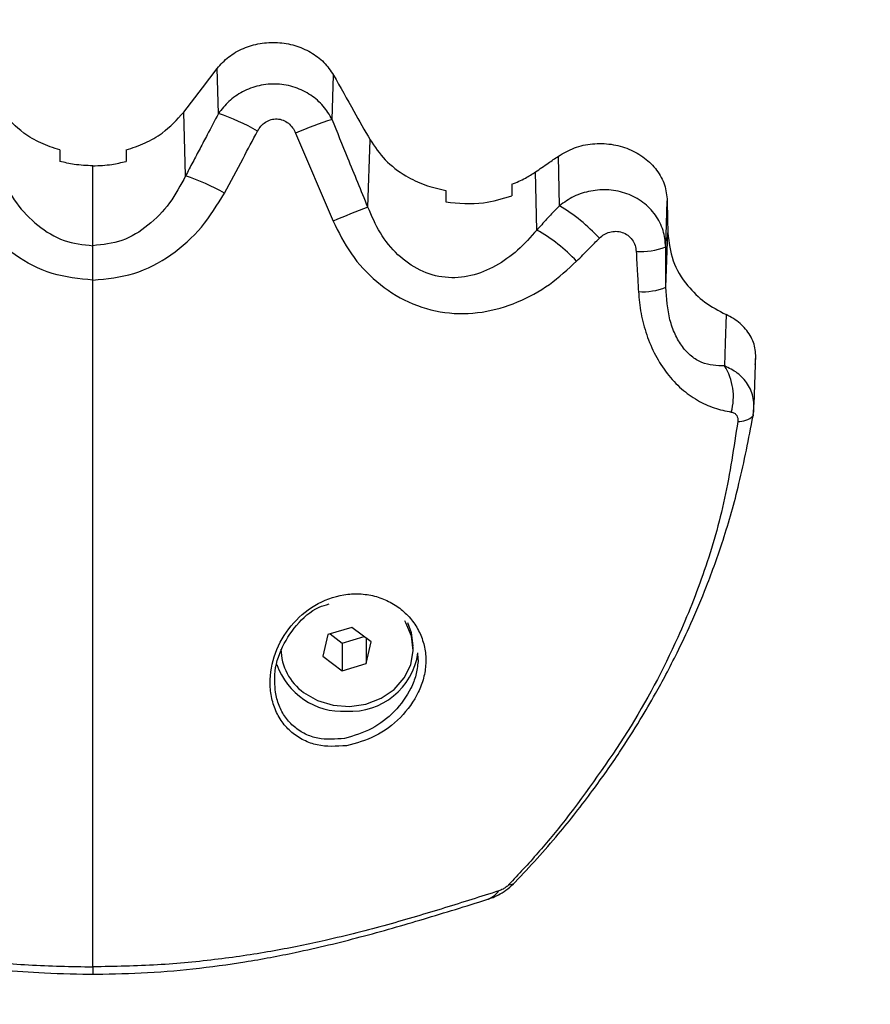
# Model space of a CAD drawing. Units: millimetres. Extents: x 0 to 10.6, y -0.1 to 11.9.
# Drawn here: x 3.3 to 3.4, y 3.4 to 3.5 of the extents above; entities that cross this region are included whole.
import ezdxf

# ---------------------------------------------------------------- set-up
doc = ezdxf.new("R2010")
doc.units = ezdxf.units.MM
doc.layers.add('DIASTASEIS', color=252, linetype='Continuous')
doc.styles.get("Standard").update_dxf_attribs({"font": 'ARIALN.TTF'})
doc.dimstyles.get("Standard").update_dxf_attribs({"dimtxt": 0.18, "dimasz": 0.15, "dimexe": 0.18, "dimexo": 0.2, "dimgap": 0.09, "dimtad": 0, "dimtih": 1, "dimtoh": 1, "dimrnd": 0.05, "dimzin": 0, "dimdsep": 46, "dimtxsty": 'Standard', "dimblk": 'OBLIQUE', "dimcen": 0.09, "dimadec": 0, "dimazin": 0, "dimtfac": 1, "dimtofl": 0, "dimtmove": 0, "dimatfit": 3, "dimfxl": 1, "dimtolj": 1, "dimtzin": 0, "dimarcsym": 0})

# ---------------------------------------------------------------- blocks, each defined once
blk = doc.blocks.new('_Oblique')
at = {"color": 0, "linetype": 'ByBlock', "lineweight": -2, "transparency": 16777216}
blk.add_line((-0.5, -0.5), (0.5, 0.5), dxfattribs=at)
blk = doc.blocks.new('*D42')
at = {"layer": 'Defpoints', "color": 0}
for p in [(6.057470232838796, 3.700797257731438), (2.638159928293362, 3.602797257731481), (6.057470232838796, 0.7469173453800977)]:
    blk.add_point(p, dxfattribs=at)
at = {"layer": 'DIASTASEIS', "color": 0, "lineweight": -2}
for p, q in [((6.057470232838796, 3.500797257731437), (6.057470232838796, 0.5669173453800977)), ((2.638159928293362, 3.402797257731481), (2.638159928293362, 0.5669173453800977)), ((2.638159928293362, 0.7469173453800977), (4.066334862285042, 0.7469173453800977)), ((6.057470232838796, 0.7469173453800977), (4.629295298847116, 0.7469173453800977))]:
    blk.add_line(p, q, dxfattribs=at)
at = {"layer": 'DIASTASEIS', "color": 0, "linetype": 'ByBlock', "lineweight": -2, "xscale": 0.15, "yscale": 0.15, "zscale": 0.15, "rotation": 180}
blk.add_blockref('_Oblique', (2.638159928293362, 0.7469173453800977), dxfattribs=at)
at = {"layer": 'DIASTASEIS', "color": 0, "linetype": 'ByBlock', "lineweight": -2, "xscale": 0.15, "yscale": 0.15, "zscale": 0.15}
blk.add_blockref('_Oblique', (6.057470232838796, 0.7469173453800977), dxfattribs=at)
at = {"layer": 'DIASTASEIS', "color": 0, "insert": (4.347815080566079, 0.7469173453800977), "char_height": 0.18, "attachment_point": 5}
blk.add_mtext('\\A1;3.40', dxfattribs=at)
blk = doc.blocks.new('*D43')
at = {"layer": 'Defpoints', "color": 0}
for p in [(3.765029268653507, 4.596666875781921), (0.8162136654532333, 2.779297257731059), (3.037659928292896, 2.779297257731059)]:
    blk.add_point(p, dxfattribs=at)
at = {"layer": 'DIASTASEIS', "color": 0, "lineweight": -2}
for p, q in [((3.565029268653507, 4.596666875781921), (0.6362136654532333, 4.596666875781921)), ((0.8162136654532334, 4.596666875781921), (0.8162136654532334, 3.869885204546395)), ((0.8162136654532333, 2.779297257731059), (0.8162136654532333, 3.506078928966585)), ((2.837659928292896, 2.779297257731059), (0.6362136654532333, 2.779297257731059))]:
    blk.add_line(p, q, dxfattribs=at)
at = {"layer": 'DIASTASEIS', "color": 0, "linetype": 'ByBlock', "lineweight": -2, "xscale": 0.15, "yscale": 0.15, "zscale": 0.15}
for p, rotation in [((0.8162136654532334, 4.596666875781921), 90), ((0.8162136654532333, 2.779297257731059), 270)]:
    blk.add_blockref('_Oblique', p, dxfattribs=dict(at, rotation=rotation))
at = {"layer": 'DIASTASEIS', "color": 0, "insert": (0.8162136654532333, 3.68798206675649), "char_height": 0.18, "attachment_point": 5}
blk.add_mtext('\\A1;1.80', dxfattribs=at)
blk = doc.blocks.new('*D44')
at = {"layer": 'Defpoints', "color": 0}
for p in [(3.722411502482146, 6.085627619122761), (0.2125000000000909, 1.27929725773106), (3.037659928292896, 1.279297257731059)]:
    blk.add_point(p, dxfattribs=at)
at = {"layer": 'DIASTASEIS', "color": 0, "lineweight": -2}
for p, q in [((3.522411502482146, 6.085627619122761), (0.03250000000009126, 6.085627619122761)), ((0.2125000000000913, 6.085627619122761), (0.2125000000000911, 3.864365576216815)), ((0.2125000000000909, 1.27929725773106), (0.2125000000000911, 3.500559300637005)), ((2.837659928292896, 1.279297257731059), (0.03250000000009096, 1.27929725773106))]:
    blk.add_line(p, q, dxfattribs=at)
at = {"layer": 'DIASTASEIS', "color": 0, "linetype": 'ByBlock', "lineweight": -2, "xscale": 0.15, "yscale": 0.15, "zscale": 0.15}
for p, rotation in [((0.2125000000000913, 6.085627619122761), 90), ((0.2125000000000909, 1.27929725773106), 270)]:
    blk.add_blockref('_Oblique', p, dxfattribs=dict(at, rotation=rotation))
at = {"layer": 'DIASTASEIS', "color": 0, "insert": (0.2125000000000911, 3.68246243842691), "char_height": 0.18, "attachment_point": 5}
blk.add_mtext('\\A1;4.80', dxfattribs=at)
blk = doc.blocks.new('*D49')
at = {"layer": 'Defpoints', "color": 0}
for p in [(8.057470232839705, 3.705293578925421), (1.138159928293135, 3.602797257731936), (1.138159928293135, 0.09999999999990905)]:
    blk.add_point(p, dxfattribs=at)
at = {"layer": 'DIASTASEIS', "color": 0, "lineweight": -2}
for p, q in [((8.057470232839705, 3.50529357892542), (8.057470232839705, -0.08000000000009094)), ((1.138159928293135, 3.402797257731936), (1.138159928293135, -0.08000000000009094)), ((1.138159928293135, 0.09999999999990905), (4.315905121494114, 0.09999999999990905)), ((8.057470232839705, 0.09999999999990905), (4.879725039638726, 0.09999999999990905))]:
    blk.add_line(p, q, dxfattribs=at)
at = {"layer": 'DIASTASEIS', "color": 0, "linetype": 'ByBlock', "lineweight": -2, "xscale": 0.15, "yscale": 0.15, "zscale": 0.15, "rotation": 180}
blk.add_blockref('_Oblique', (1.138159928293135, 0.09999999999990905), dxfattribs=at)
at = {"layer": 'DIASTASEIS', "color": 0, "linetype": 'ByBlock', "lineweight": -2, "xscale": 0.15, "yscale": 0.15, "zscale": 0.15}
blk.add_blockref('_Oblique', (8.057470232839705, 0.09999999999990905), dxfattribs=at)
at = {"layer": 'DIASTASEIS', "color": 0, "insert": (4.59781508056642, 0.09999999999990905), "char_height": 0.18, "attachment_point": 5}
blk.add_mtext('\\A1;6.90', dxfattribs=at)
blk = doc.blocks.new('S073A KATOPSI')
at = {"color": 7, "linetype": 'Continuous', "lineweight": 25}
for p, q in [((1473.102295859966, 1382.714221307787), (1473.102178865333, 1382.718306798797)), ((1473.112602355772, 1382.713689757799), (1473.112726806744, 1382.717710150802)), ((1473.099319267494, 1382.708575694918), (1473.09915398365, 1382.714347733507)), ((1473.109286800198, 1382.71245730992), (1473.112683756621, 1382.704478799576)), ((1473.115843923485, 1382.705734090987), (1473.116033309049, 1382.711853631502)), ((1473.087925485289, 1382.710922110404), (1473.087925485289, 1382.709890379571)), ((1473.093925485288, 1382.710922110404), (1473.093925485288, 1382.709890379571)), ((1473.133195282225, 1382.705873300139), (1473.133099994336, 1382.710360585808)), ((1473.090925485288, 1382.702242226192), (1473.090925485288, 1382.709487217543)), ((1473.131139890236, 1382.703664368848), (1473.131027974438, 1382.708932065304)), ((1473.128894766553, 1382.70780955423), (1473.128894766553, 1382.706776460459)), ((1473.122894766553, 1382.70724511559), (1473.122894766553, 1382.70621424997)), ((1473.142831929413, 1382.702137661139), (1473.142977502138, 1382.706309925086)), ((1473.142855747535, 1382.698474054566), (1473.143027491129, 1382.703396408274)), ((1473.150831764291, 1382.687862300004), (1473.151001810128, 1382.692357870801)), ((1473.114397361629, 1382.667647053627), (1473.112213613201, 1382.666996337019)), ((1473.116139952451, 1382.66633460061), (1473.114397361629, 1382.667647053627)), ((1473.112213613201, 1382.666996337019), (1473.111772455596, 1382.665033167394)), ((1473.112408227253, 1382.667054328404), (1473.113515046418, 1382.666220714378)), ((1473.113515046418, 1382.666220714378), (1473.115504180793, 1382.666813439601)), ((1473.113515046418, 1382.666220714378), (1473.113515046418, 1382.663720714378)), ((1473.115698794845, 1382.666666863711), (1473.115698794845, 1382.664371430986)), ((1473.115698794845, 1382.664371430986), (1473.116139952451, 1382.66633460061)), ((1473.119956204024, 1382.665683884002), (1473.119956204024, 1382.665915466294)), ((1473.111772455596, 1382.665033167394), (1473.113515046418, 1382.663720714378)), ((1473.120352227162, 1382.665224900272), (1473.120385821969, 1382.664562245451)), ((1473.113515046418, 1382.663720714378), (1473.115698794845, 1382.664371430986))]:
    blk.add_line(p, q, dxfattribs=at)
at = {"color": 8, "linetype": 'Continuous', "lineweight": 25}
blk.add_line((1473.150768731156, 1382.686960712015), (1473.15077060247, 1382.687009823796), dxfattribs=at)
at = {"color": 7, "linetype": 'Continuous', "lineweight": 25, "flags": 128}
for points in [[(1473.09915398365, 1382.714347733507), (1473.100847952676, 1382.716564785595), (1473.102178865333, 1382.718306798797)], [(1473.142977502813, 1382.706309885754), (1473.143005483123, 1382.704678327642), (1473.143027491129, 1382.703396408274)], [(1473.148300374262, 1382.696013817227), (1473.148221061793, 1382.69340309368), (1473.148158591227, 1382.691352008257)], [(1473.150768731156, 1382.686960712015), (1473.150754241, 1382.686841027075), (1473.150743740427, 1382.686814285037)], [(1473.110018844973, 1382.661763054654), (1473.111268458904, 1382.661038238769), (1473.112686953746, 1382.660605325861), (1473.114185200251, 1382.660491517437), (1473.115669058081, 1382.660703964502), (1473.117045290991, 1382.661229318223), (1473.118227425205, 1382.662034568696), (1473.119141182885, 1382.66306911907), (1473.119729149273, 1382.664267964741), (1473.11995438028, 1382.665555777826), (1473.119802723813, 1382.666851640295), (1473.119283709006, 1382.66807412834), (1473.119176826005, 1382.668244905205)], [(1473.119956204024, 1382.665983884003), (1473.119802723813, 1382.667151640294), (1473.119459377075, 1382.668054225706)]]:
    blk.add_lwpolyline(points, dxfattribs=at)
at = {"color": 7, "linetype": 'Continuous', "lineweight": 25}
for centre, radius, start, end in [((1473.095860960041, 1382.695089495012), 0.02018499930961926, 60.35849044275306, 71.40986366865371), ((1473.126344472539, 1382.671644434211), 0.04423409328504457, 108.0994911571051, 112.6824062811034), ((1473.092970725997, 1382.689631234629), 0.01997990377255393, 60.38494176062841, 71.47331169515368), ((1473.154843505653, 1382.602948083085), 0.1099360306257454, 110.7779979879567, 112.5502443661178), ((1473.124569142062, 1382.691553350926), 0.01671739332915822, 42.87016446012286, 58.93581937584172), ((1473.123908635547, 1382.690681842969), 0.0148605862112304, 43.10699399386874, 60.8822342959345), ((1473.140588681158, 1382.70776166686), 0.006054882583202421, 265.9036025441313, 291.7455833574287), ((1473.140742478364, 1382.703829065), 0.00575691265619926, 266.1903499122753, 291.535877542272), ((1473.143733774783, 1382.688560857563), 0.005231588932377346, 344.5261845490108, 32.24351113581329), ((1473.112859998837, 1382.665760672031), 0.004904395984383585, 180.8971155225356, 234.5981424198467), ((1473.114253267988, 1382.666239849472), 0.006195511581329059, 266.682743795064, 351.5925136745459), ((1473.113559530131, 1382.666355030038), 0.006309223737444064, 198.9874462661611, 273.0458076123755)]:
    blk.add_arc(centre, radius, start, end, dxfattribs=at)
at = {"color": 8, "linetype": 'Continuous', "lineweight": 25}
for centre, radius, start, end in [((1473.149489402468, 1382.688154533675), 0.001835655231533791, 266.0237018485684, 313.1035431092693), ((1473.128607249104, 1382.645167606826), 0.000846465823994015, 269.3171908444171, 313.8655710477727), ((1473.125961470151, 1382.645007409307), 0.002133236989593109, 287.909427133264, 324.5013627182014)]:
    blk.add_arc(centre, radius, start, end, dxfattribs=at)
at = {"color": 7, "linetype": 'Continuous', "lineweight": 25}
for points, knots in [([(1473.102178865333, 1382.718306798797), (1473.102507813385, 1382.718673216968), (1473.103165370511, 1382.71940567572), (1473.104526547933, 1382.720173962894), (1473.10604834353, 1382.720627414459), (1473.107658407545, 1382.720718125615), (1473.109241679371, 1382.720445851092), (1473.110683163438, 1382.719823043186), (1473.111915401073, 1382.718907865588), (1473.112456506203, 1382.718109141055), (1473.112726806744, 1382.717710150802)], [0, 0, 0, 0, 0.1252317108992679, 0.2503343720118476, 0.3753032156890374, 0.500025867154724, 0.6250057539380027, 0.7501222282796831, 0.875177496910736, 0.9999999999999999, 0.9999999999999999, 0.9999999999999999, 0.9999999999999999]), ([(1473.112726806744, 1382.717710150802), (1473.113343814899, 1382.716616849684), (1473.114445617521, 1382.714664522102), (1473.11554818017, 1382.712712516357), (1473.116033309049, 1382.711853631502)], [0, 0, 0, 0, 0.5599988081665392, 1, 1, 1, 1]), ([(1473.112602355772, 1382.713689757798), (1473.112355235569, 1382.714104074485), (1473.11185262468, 1382.714946741639), (1473.110684322464, 1382.715949750697), (1473.109251807316, 1382.716658627058), (1473.107626655742, 1382.716961381559), (1473.105977366827, 1382.716817626756), (1473.104472836977, 1382.716255381687), (1473.103195779641, 1382.715382602838), (1473.102592087026, 1382.714603571924), (1473.102295859966, 1382.714221307786)], [0, 0, 0, 0, 0.1191371598409577, 0.2423097465293725, 0.3703255813173525, 0.5013959453609698, 0.6323898461237916, 0.7597065318998734, 0.8820899483733956, 1, 1, 1, 1]), ([(1473.087925485289, 1382.710922110404), (1473.087342478262, 1382.711115773158), (1473.086179904724, 1382.7115019558), (1473.084309967296, 1382.71258773997), (1473.083309591951, 1382.713679293329), (1473.082696986926, 1382.714347733507)], [0, 0, 0, 0, 0.280537189138532, 0.5594188367535387, 1, 1, 1, 1]), ([(1473.093925485288, 1382.710922110404), (1473.094508492315, 1382.711115773158), (1473.095671065853, 1382.7115019558), (1473.09754100328, 1382.71258773997), (1473.098541378625, 1382.713679293329), (1473.09915398365, 1382.714347733507)], [0, 0, 0, 0, 0.280537189138527, 0.5594188367535409, 0.9999999999999999, 0.9999999999999999, 0.9999999999999999, 0.9999999999999999]), ([(1473.102295859966, 1382.714221307787), (1473.101958446652, 1382.713581480688), (1473.101402707065, 1382.712527647799), (1473.100628960818, 1382.71105975097), (1473.099974215905, 1382.709817697017), (1473.09953758363, 1382.708989695615), (1473.099319267494, 1382.708575694918)], [0, 0, 0, 0, 0.3399999894494428, 0.5599999929056727, 0.7799999978183667, 1, 1, 1, 1]), ([(1473.1058438888, 1382.712633021747), (1473.105939564765, 1382.712788422314), (1473.10613093906, 1382.713099259774), (1473.106550648059, 1382.713462332181), (1473.10705295103, 1382.713700476572), (1473.107611260647, 1382.713767275711), (1473.108163252745, 1382.713646850807), (1473.108647397021, 1382.713359635537), (1473.109038831406, 1382.712954226386), (1473.109204311196, 1382.712622613557), (1473.1092868002, 1382.712457309914)], [0, 0, 0, 0, 0.1238812381050984, 0.2477914356090382, 0.3723690936262569, 0.4976320121856033, 0.6233544507100418, 0.7493433597418059, 0.8750517105501957, 1, 1, 1, 1]), ([(1473.115843923485, 1382.705734090987), (1473.115235881242, 1382.707218240717), (1473.114150093912, 1382.709868502265), (1473.11307527484, 1382.712522154211), (1473.112602355772, 1382.7136897578)], [0, 0, 0, 0, 0.5600012312936091, 1, 1, 1, 1]), ([(1473.102844202369, 1382.707001065346), (1473.103405121561, 1382.708051824387), (1473.104406762958, 1382.709928179785), (1473.105404767024, 1382.711806542275), (1473.105843888803, 1382.712633021752)], [0, 0, 0, 0, 0.5600000100781445, 1, 1, 1, 1]), ([(1473.116033309049, 1382.711853631502), (1473.116458932981, 1382.711222341577), (1473.117308980693, 1382.709961541804), (1473.119096047762, 1382.708616554105), (1473.120980558979, 1382.707687942209), (1473.122255665668, 1382.707392963132), (1473.122894766553, 1382.70724511559)], [0, 0, 0, 0, 0.2806001987431077, 0.560409176218661, 0.7796710762997435, 1, 1, 1, 1]), ([(1473.133099994336, 1382.710360585808), (1473.133573314453, 1382.710635523286), (1473.134517018779, 1382.711183692861), (1473.136192611385, 1382.711535695509), (1473.137897306476, 1382.711502243709), (1473.139530023938, 1382.711057749261), (1473.140961596733, 1382.710243319022), (1473.142071316358, 1382.709119469233), (1473.142815297214, 1382.707774484662), (1473.142923458387, 1382.706797867718), (1473.142977502813, 1382.706309885754)], [0, 0, 0, 0, 0.1256428864623726, 0.2505064361671157, 0.3752502186801006, 0.5001691236275965, 0.6251894124552996, 0.7502262659858341, 0.8751966386881286, 0.9999999999999999, 0.9999999999999999, 0.9999999999999999, 0.9999999999999999]), ([(1473.090925485288, 1382.709487217543), (1473.090353186931, 1382.709508830717), (1473.089334910237, 1382.709547286518), (1473.088354763646, 1382.709785881334), (1473.087925485289, 1382.709890379571)], [0, 0, 0, 0, 0.5620263733542632, 0.9999999999999999, 0.9999999999999999, 0.9999999999999999, 0.9999999999999999]), ([(1473.090925485288, 1382.709487217543), (1473.091497783646, 1382.709508830717), (1473.09251606034, 1382.709547286518), (1473.093496206931, 1382.709785881334), (1473.093925485288, 1382.709890379571)], [0, 0, 0, 0, 0.5620263732361401, 1, 1, 1, 1]), ([(1473.131027998592, 1382.708932081963), (1473.131414726592, 1382.709198782786), (1473.132105313994, 1382.709675035421), (1473.132796063575, 1382.710151111626), (1473.133099994336, 1382.710360585808)], [0, 0, 0, 0, 0.5599986310522032, 1, 1, 1, 1]), ([(1473.128894766553, 1382.70780955423), (1473.129314237577, 1382.707987197358), (1473.130065331677, 1382.708305280607), (1473.130733145448, 1382.708740100346), (1473.131027998592, 1382.708932081963)], [0, 0, 0, 0, 0.5584799876400287, 1, 1, 1, 1]), ([(1473.082531703083, 1382.708575694918), (1473.082983193917, 1382.707731161645), (1473.083874353717, 1382.70606420842), (1473.085832471351, 1382.704033972761), (1473.088213163796, 1382.702544544233), (1473.090031311579, 1382.70234189168), (1473.090925485295, 1382.702242226193)], [0, 0, 0, 0, 0.2619359360362218, 0.5170133223407575, 0.7624648578200217, 1, 1, 1, 1]), ([(1473.099319267494, 1382.708575694918), (1473.09886777666, 1382.707731161645), (1473.09797661686, 1382.70606420842), (1473.096018499226, 1382.704033972761), (1473.093637806781, 1382.702544544233), (1473.091819658997, 1382.70234189168), (1473.090925485282, 1382.702242226193)], [0, 0, 0, 0, 0.2619359360397411, 0.5170133223473542, 0.7624648578296463, 1, 1, 1, 1]), ([(1473.090925483657, 1382.699131027876), (1473.089667527054, 1382.699250919628), (1473.087149744368, 1382.699490881307), (1473.083774681158, 1382.701302834905), (1473.080959744069, 1382.703817814419), (1473.079656112466, 1382.705942667364), (1473.079006768208, 1382.707001065346)], [0, 0, 0, 0, 0.2505941841558785, 0.5015607825532082, 0.7517253777054235, 1, 1, 1, 1]), ([(1473.09092548692, 1382.699131027876), (1473.092183443523, 1382.699250919628), (1473.094701226208, 1382.699490881307), (1473.098076289418, 1382.701302834905), (1473.100891226508, 1382.703817814419), (1473.102194858111, 1382.705942667364), (1473.102844202369, 1382.707001065346)], [0, 0, 0, 0, 0.2505941841558732, 0.5015607825532057, 0.7517253777054259, 1, 1, 1, 1]), ([(1473.142831929413, 1382.702137661138), (1473.142782078533, 1382.702642395196), (1473.14268096513, 1382.703666156012), (1473.141951329725, 1382.705069105155), (1473.140823880099, 1382.706230451205), (1473.139356242802, 1382.707019732887), (1473.137708897542, 1382.707368030205), (1473.136048014693, 1382.707262988997), (1473.134483882217, 1382.706775434002), (1473.133620496701, 1382.706170987843), (1473.133195282225, 1382.705873300134)], [0, 0, 0, 0, 0.123093080748464, 0.249671823586213, 0.3789203769517966, 0.5088173312167601, 0.6362381336660605, 0.7612390588662589, 0.8824110360641697, 1, 1, 1, 1]), ([(1473.122894766553, 1382.70621424997), (1473.124045350439, 1382.706101408393), (1473.126102418447, 1382.705899664913), (1473.128040649901, 1382.706508268368), (1473.128894766553, 1382.706776460459)], [0, 0, 0, 0, 0.5593319619903578, 1, 1, 1, 1]), ([(1473.131139890236, 1382.703664368847), (1473.130582587893, 1382.703032647402), (1473.12947664213, 1382.701779019699), (1473.127476360918, 1382.700351476926), (1473.125252949834, 1382.699430110747), (1473.122852229205, 1382.699232520004), (1473.120490837324, 1382.699907971394), (1473.118465355985, 1382.701372472045), (1473.116860500914, 1382.70337092708), (1473.116186701859, 1382.704937258931), (1473.115843923485, 1382.705734090988)], [0, 0, 0, 0, 0.1313979713668409, 0.2607543848591334, 0.3857619902187114, 0.5064444264943371, 0.6249259628123858, 0.7455841328084102, 0.8705723066388755, 1, 1, 1, 1]), ([(1473.133195282225, 1382.705873300144), (1473.132961166388, 1382.70562349064), (1473.132575563416, 1382.705212039248), (1473.132041035132, 1382.704637757893), (1473.131589743247, 1382.704151378276), (1473.131289841262, 1382.70382670535), (1473.131139890236, 1382.703664368851)], [0, 0, 0, 0, 0.3399989673755796, 0.5599989059846625, 0.779999403746485, 1, 1, 1, 1]), ([(1473.112683756619, 1382.70447879958), (1473.113192492477, 1382.70346084605), (1473.114212166449, 1382.701420532395), (1473.116560016898, 1382.698872322561), (1473.11946643429, 1382.696985622464), (1473.122799151733, 1382.696027867137), (1473.126220440282, 1382.69608307733), (1473.129439905815, 1382.697030241894), (1473.132343802354, 1382.698617508704), (1473.133959328192, 1382.700102730551), (1473.134758035463, 1382.700837016232)], [0, 0, 0, 0, 0.1245196585880251, 0.2495783476328023, 0.3756904053321897, 0.5025651737250235, 0.6295127997408668, 0.7551057781960172, 0.8789256158306782, 1, 1, 1, 1]), ([(1473.136821273971, 1382.702926850925), (1473.136959692855, 1382.7030473154), (1473.137239592896, 1382.703290909416), (1473.137759698585, 1382.703505225737), (1473.138321417287, 1382.703577895505), (1473.138888289139, 1382.703479168207), (1473.139402843884, 1382.7032115557), (1473.139807534127, 1382.702798864052), (1473.140080179323, 1382.702288353086), (1473.140131087647, 1382.701909017816), (1473.140156152262, 1382.701722252828)], [0, 0, 0, 0, 0.1191736142492188, 0.2409837367530641, 0.3660808617701125, 0.4942646893136151, 0.6239666745691596, 0.7526990636164643, 0.8782418610763754, 1, 1, 1, 1]), ([(1473.143027491129, 1382.703396408274), (1473.14312752364, 1382.702546000209), (1473.143327542218, 1382.700845578915), (1473.144629647123, 1382.698711103867), (1473.146314719498, 1382.697056937404), (1473.14763900199, 1382.696361254643), (1473.148300374262, 1382.696013817227)], [0, 0, 0, 0, 0.2798778885187576, 0.5596258322626756, 0.7800686293278739, 1, 1, 1, 1]), ([(1473.134758035474, 1382.700837016243), (1473.135141681842, 1382.701227772558), (1473.135826763692, 1382.701925550725), (1473.13651739622, 1382.702620898478), (1473.136821273997, 1382.702926850949)], [0, 0, 0, 0, 0.56000077605807, 1, 1, 1, 1]), ([(1473.090925448439, 1382.699131027877), (1473.09092545255, 1382.699437810204), (1473.090925460891, 1382.700060239983), (1473.090925477365, 1382.700922067881), (1473.090925495643, 1382.701680579168), (1473.090925508471, 1382.702044776738), (1473.090925514798, 1382.702224375859)], [0, 0, 0, 0, 0.2463103521779267, 0.4997383631980877, 0.7533027183540683, 1, 1, 1, 1]), ([(1473.090925485288, 1382.70222437586), (1473.090925485288, 1382.702227724083), (1473.090925485288, 1382.702233704574), (1473.090925485288, 1382.702239621779), (1473.090925485288, 1382.702242226193)], [0, 0, 0, 0, 0.559857398896756, 1, 1, 1, 1]), ([(1473.140156152262, 1382.701722252828), (1473.140193805481, 1382.701043289835), (1473.140261043399, 1382.699830855439), (1473.140329747855, 1382.698618368127), (1473.140359977832, 1382.698084873441)], [0, 0, 0, 0, 0.5599997785976876, 1, 1, 1, 1]), ([(1473.142855747535, 1382.698474054567), (1473.142853053316, 1382.698889326892), (1473.142848615781, 1382.699573304809), (1473.142842457889, 1382.700525943964), (1473.142837226592, 1382.701331925195), (1473.142833695139, 1382.701869082515), (1473.142831929413, 1382.70213766114)], [0, 0, 0, 0, 0.3400000617864826, 0.5600000770575516, 0.7800000667218149, 1, 1, 1, 1]), ([(1473.090925485288, 1382.657862671236), (1473.090925461619, 1382.659925724124), (1473.090925413293, 1382.664137895151), (1473.090925389314, 1382.670780907273), (1473.090925395966, 1382.678875814008), (1473.090925435384, 1382.688363773598), (1473.090925468585, 1382.695527040002), (1473.090925485288, 1382.699131027891)], [0, 0, 0, 0, 0.1538136360791787, 0.31404398076205, 0.4806535959881658, 0.7387060531610844, 1, 1, 1, 1]), ([(1473.140359977832, 1382.698084873435), (1473.140422406738, 1382.697422110399), (1473.140548338942, 1382.696085178265), (1473.141073608131, 1382.694134404763), (1473.141863222357, 1382.692278623709), (1473.142936454784, 1382.690608249375), (1473.144235132858, 1382.689226320014), (1473.14568752928, 1382.688193642118), (1473.147210860246, 1382.68748794603), (1473.148257515528, 1382.687271999124), (1473.148775731603, 1382.687165080294)], [0, 0, 0, 0, 0.1184187302929985, 0.2388754309870015, 0.3634469862976469, 0.4903764613364375, 0.6194069463795427, 0.7474900043349694, 0.8749781889875385, 1, 1, 1, 1]), ([(1473.148158591227, 1382.691352008257), (1473.147468825944, 1382.691371472798), (1473.146454472493, 1382.691400096918), (1473.145153975324, 1382.692173809779), (1473.144311863574, 1382.693046176156), (1473.143647304803, 1382.694198875339), (1473.143008739882, 1382.696000099458), (1473.142917327447, 1382.697478279671), (1473.142855747535, 1382.698474054566)], [0, 0, 0, 0, 0.2617740000645184, 0.3849590100021361, 0.5054319685606341, 0.6249620097284574, 0.7473559636551224, 1, 1, 1, 1]), ([(1473.150940295054, 1382.691463388902), (1473.150978326887, 1382.691917474387), (1473.151054400106, 1382.692825759392), (1473.150541909002, 1382.694135604297), (1473.149634932366, 1382.695276814854), (1473.14874590176, 1382.695767777117), (1473.148300374262, 1382.696013817227)], [0, 0, 0, 0, 0.2496413734428986, 0.4993454404795682, 0.7491027069476645, 0.9999999999999999, 0.9999999999999999, 0.9999999999999999, 0.9999999999999999]), ([(1473.150768731156, 1382.686960712015), (1473.1508071449, 1382.687444400204), (1473.150883726718, 1382.688408683211), (1473.15032253137, 1382.689716331699), (1473.149401852689, 1382.690752379164), (1473.148562792838, 1382.69115706049), (1473.148158591227, 1382.691352008257)], [0, 0, 0, 0, 0.2624864547557378, 0.5232942086327238, 0.770355775242659, 1, 1, 1, 1]), ([(1473.150743365657, 1382.6868134501), (1473.150773060626, 1382.686990559742), (1473.150834549587, 1382.687357298215), (1473.150830822988, 1382.687729613783), (1473.150828896083, 1382.687922126353)], [0, 0, 0, 0, 0.482931721248383, 1, 1, 1, 1]), ([(1473.129193404123, 1382.644556901955), (1473.13051728067, 1382.645992070465), (1473.132988891792, 1382.648671458101), (1473.136095116425, 1382.6526528107), (1473.138545543561, 1382.656133440065), (1473.140415532804, 1382.659074810578), (1473.141793658751, 1382.661430806409), (1473.142897401584, 1382.663450693236), (1473.143978315736, 1382.665558508707), (1473.145227665447, 1382.668205697837), (1473.146649133186, 1382.671584593428), (1473.148139621521, 1382.675767097888), (1473.149609522064, 1382.680877007784), (1473.150348927337, 1382.684748297244), (1473.150743365657, 1382.6868134501)], [0, 0, 0, 0, 0.120508197579954, 0.2249827614477736, 0.3138843568074103, 0.3871590343201, 0.4446222220423718, 0.4867614371290674, 0.5333685993320733, 0.5955432184992424, 0.6734804601581217, 0.7668945441263547, 0.8756490820885536, 1, 1, 1, 1]), ([(1473.149362111158, 1382.686323297193), (1473.149009141473, 1382.683974640613), (1473.148302836563, 1382.679274895136), (1473.146435229781, 1382.672785966289), (1473.143617150634, 1382.665736919479), (1473.139594185054, 1382.658108032442), (1473.135682171323, 1382.652829175885), (1473.133727977623, 1382.650192194287)], [0, 0, 0, 0, 0.1696181537942368, 0.3394119675199046, 0.5064161085364269, 0.7534368237641373, 1, 1, 1, 1]), ([(1473.148775731603, 1382.687165080294), (1473.148871844944, 1382.687139654346), (1473.149064099534, 1382.687088795067), (1473.149263657118, 1382.68688586758), (1473.14937362785, 1382.686621067137), (1473.14936595268, 1382.686422621704), (1473.149362111158, 1382.686323297193)], [0, 0, 0, 0, 0.2798562247529151, 0.5597937093947482, 0.7796710450389145, 1, 1, 1, 1]), ([(1473.113896445025, 1382.656927021013), (1473.114784573515, 1382.657163855565), (1473.116557616105, 1382.657636667498), (1473.118889663175, 1382.659400338513), (1473.120298291873, 1382.661337998921), (1473.120928534914, 1382.663051425342), (1473.121132669411, 1382.664379515074), (1473.121049266317, 1382.665695828825), (1473.120678887904, 1382.666954198484), (1473.120036160835, 1382.668104808597), (1473.119147512227, 1382.669098402378), (1473.118049483631, 1382.669890016484), (1473.116791732304, 1382.670438052113), (1473.11542574146, 1382.670713372409), (1473.113559055454, 1382.670699126316), (1473.111260083055, 1382.669970430505), (1473.108995482773, 1382.66816410728), (1473.107450673327, 1382.665717515022), (1473.106918925189, 1382.663381699081), (1473.107028643035, 1382.661543632617), (1473.107390329382, 1382.660230285451), (1473.108028753842, 1382.65905958813), (1473.108917085685, 1382.658093428696), (1473.110006458666, 1382.657387817324), (1473.111641941668, 1382.656785536624), (1473.112996308499, 1382.656870531735), (1473.113896445025, 1382.656927021013)], [0, 0, 0, 0, 0.06217175889539153, 0.1241185004877926, 0.1860518946879431, 0.2173790589529526, 0.2486326829689787, 0.2801730040998282, 0.3116755018659588, 0.3432221917873655, 0.3748310028637618, 0.4062091971502225, 0.4376627481088721, 0.4689634928712849, 0.5003852174702212, 0.5624025286404947, 0.6244351620630875, 0.6865376099094052, 0.7487419246311215, 0.7800248460612903, 0.8114272873742754, 0.8429514657603068, 0.8743833718992221, 0.9059639651149224, 0.9375019619546441, 1, 1, 1, 1]), ([(1473.107416656435, 1382.662763291865), (1473.10741030152, 1382.662858968745), (1473.107347981942, 1382.663797225558), (1473.107866720875, 1382.665657247426), (1473.109270338947, 1382.667879699181), (1473.11087900699, 1382.66936431447), (1473.112019732621, 1382.669687512816), (1473.112324453255, 1382.669773848393)], [0, 0, 0, 0, 0.03249955363224707, 0.3187073775539158, 0.6082380189811324, 0.8953491038498469, 1, 1, 1, 1]), ([(1473.090925485288, 1382.656134779241), (1473.090925485288, 1382.656454091022), (1473.090925485288, 1382.65702704467), (1473.090925485288, 1382.657606258179), (1473.090925485288, 1382.657862671236)], [0, 0, 0, 0, 0.5573082239823632, 1, 1, 1, 1]), ([(1473.090925485288, 1382.636888413215), (1473.090925480957, 1382.638168179055), (1473.090925472483, 1382.640672626734), (1473.090925456837, 1382.645308354754), (1473.090925453662, 1382.65043921776), (1473.090925474733, 1382.654233918599), (1473.090925485288, 1382.656134779241)], [0, 0, 0, 0, 0.2609886764846677, 0.5107438128440024, 0.7549193284464941, 1, 1, 1, 1]), ([(1473.133727977391, 1382.650192194261), (1473.132912427159, 1382.649189178901), (1473.131277036156, 1382.6471778714), (1473.129492014275, 1382.64527508856), (1473.128597161782, 1382.64432120111)], [0, 0, 0, 0, 0.498688221509709, 1, 1, 1, 1]), ([(1473.12661871023, 1382.642977926558), (1473.126805527165, 1382.643042014286), (1473.127201906256, 1382.643177992515), (1473.127857716089, 1382.643506346506), (1473.128564365407, 1382.643960390069), (1473.128980152506, 1382.644354891323), (1473.129197208795, 1382.644560835611)], [0, 0, 0, 0, 0.2088982346295411, 0.4432301197518662, 0.7093454695639176, 1, 1, 1, 1]), ([(1473.054152769627, 1382.643768673588), (1473.055776935838, 1382.643252443531), (1473.059045722508, 1382.642213482176), (1473.064213271322, 1382.640674567605), (1473.069341243476, 1382.639359563095), (1473.074474325965, 1382.638303855157), (1473.079549430634, 1382.637534490032), (1473.085079601404, 1382.636996548936), (1473.088965468095, 1382.636924669131), (1473.090925485288, 1382.636888413215)], [0, 0, 0, 0, 0.1589457541486724, 0.3198932219835724, 0.484039028355345, 0.6091894699094357, 0.7370987945875541, 0.8673935767948617, 0.9999999999999999, 0.9999999999999999, 0.9999999999999999, 0.9999999999999999]), ([(1473.127698200951, 1382.643768673588), (1473.12607403474, 1382.643252443531), (1473.12280524807, 1382.642213482176), (1473.117637699256, 1382.640674567605), (1473.112509727101, 1382.639359563095), (1473.107376644613, 1382.638303855157), (1473.102301539944, 1382.637534490032), (1473.096771369173, 1382.636996548936), (1473.092885502483, 1382.636924669131), (1473.090925485289, 1382.636888413215)], [0, 0, 0, 0, 0.1589457541485896, 0.3198932219835012, 0.4840390283553467, 0.6091894699094609, 0.7370987945875566, 0.8673935767948676, 1, 1, 1, 1]), ([(1473.128597161782, 1382.64432120111), (1473.128519752639, 1382.644248826495), (1473.128364836147, 1382.644103985449), (1473.128029055257, 1382.643893202053), (1473.127823650507, 1382.643815890869), (1473.127698200951, 1382.643768673588)], [0, 0, 0, 0, 0.2799350299711079, 0.5602252049779348, 0.9999999999999999, 0.9999999999999999, 0.9999999999999999, 0.9999999999999999]), ([(1473.055232265252, 1382.642977925032), (1473.056702641686, 1382.642521201823), (1473.059402399345, 1382.641682612497), (1473.06323171906, 1382.64054076892), (1473.066434037149, 1382.639654459069), (1473.069096698467, 1382.638978021012), (1473.07112347369, 1382.638506402637), (1473.072713449682, 1382.638163975518), (1473.073983433506, 1382.637906902677), (1473.075412938196, 1382.637636412235), (1473.077231725767, 1382.637322362435), (1473.079676266628, 1382.636957465601), (1473.082822936555, 1382.636590704891), (1473.086736327916, 1382.636277441846), (1473.089630354512, 1382.636238331339), (1473.091193221318, 1382.636217210417)], [0, 0, 0, 0, 0.1477527961398479, 0.2712888575408139, 0.3704326531331653, 0.4452880988886525, 0.5081052100503293, 0.5443025307502467, 0.578165869165044, 0.6121889280832545, 0.6592537609005168, 0.721520029835157, 0.7992221641195586, 0.8915735552315754, 1, 1, 1, 1]), ([(1473.090657749259, 1382.636217210417), (1473.092205783993, 1382.636238305714), (1473.095371038943, 1382.636281439108), (1473.100108426745, 1382.636684017567), (1473.10479566459, 1382.6373175109), (1473.109906694712, 1382.638283297064), (1473.115317499445, 1382.639596436179), (1473.121032448719, 1382.641242487268), (1473.124727153343, 1382.642390291672), (1473.126618705326, 1382.642977925032)], [0, 0, 0, 0, 0.1074624810368887, 0.2197277247614299, 0.3379211907366431, 0.460364631876748, 0.6318050444553962, 0.8114978139567899, 1, 1, 1, 1])]:
    blk.add_open_spline(points, degree=3, knots=knots, dxfattribs=at)
at = {"color": 8, "linetype": 'Continuous', "lineweight": 25}
for points, knots in [([(1473.120385821969, 1382.664562245451), (1473.120336189283, 1382.664147831927), (1473.120238575309, 1382.663332793415), (1473.119621676385, 1382.661745180186), (1473.118342123074, 1382.659973462076), (1473.116205857066, 1382.658309161501), (1473.114574380223, 1382.657836538255), (1473.113731421042, 1382.657592341038)], [0, 0, 0, 0, 0.1270589749329828, 0.2498903910915793, 0.4989450936379767, 0.7411125779423777, 1, 1, 1, 1]), ([(1473.113731421042, 1382.657592341038), (1473.112905491087, 1382.65752358791), (1473.111664739423, 1382.657420303658), (1473.110156702719, 1382.657948375843), (1473.109153796244, 1382.658584962868), (1473.108334971899, 1382.659469836504), (1473.107757686211, 1382.660551470228), (1473.107434922397, 1382.661673750474), (1473.1074222019, 1382.662432511887), (1473.107416656435, 1382.662763291865)], [0, 0, 0, 0, 0.2571361440190926, 0.386282270993917, 0.5153428018362077, 0.6436631281527934, 0.7724172156227399, 0.9007859030544186, 1, 1, 1, 1]), ([(1473.090925485288, 1382.636888413215), (1473.090925515134, 1382.636730389451), (1473.090925575798, 1382.636409201823), (1473.090925586793, 1382.636209892864), (1473.090925569085, 1382.636238744073), (1473.090925564108, 1382.636246853044)], [0, 0, 0, 0, 0.4104780747390741, 0.834307929158635, 1, 1, 1, 1])]:
    blk.add_open_spline(points, degree=3, knots=knots, dxfattribs=at)
blk = doc.blocks.new('katopsi s073a')
blk.add_blockref('S073A KATOPSI', (0, 0))

msp = doc.modelspace()

# ---------------------------------------------------------------- block references
msp.add_blockref('katopsi s073a', (-1469.80632627573, -1379.248170357827))

# ---------------------------------------------------------------- dimensions: what is measured, and where the dimension line sits
at = {"layer": 'DIASTASEIS'}
for base, p1, p2, text, picture, middle in [((0.2125000000000909, 1.27929725773106), (3.722411502482146, 6.085627619122761), (3.037659928292896, 1.279297257731059), '4.80', '*D44', (0.2125000000000911, 3.68246243842691)), ((0.8162136654532333, 2.779297257731059), (3.765029268653507, 4.596666875781921), (3.037659928292896, 2.779297257731059), '1.80', '*D43', (0.8162136654532333, 3.68798206675649))]:
    dim = msp.add_linear_dim(base=base, p1=p1, p2=p2, angle=90, text=text, dimstyle='Standard', dxfattribs=at)
    dim.commit()
    dim.dimension.update_dxf_attribs({"geometry": picture, "text_midpoint": middle})
for base, p1, p2, text, picture, middle in [((1.138159928293135, 0.09999999999990905), (8.057470232839705, 3.705293578925421), (1.138159928293135, 3.602797257731936), '6.90', '*D49', (4.59781508056642, 0.09999999999990905)), ((6.057470232838796, 0.7469173453800977), (2.638159928293362, 3.602797257731481), (6.057470232838796, 3.700797257731438), '3.40', '*D42', (4.347815080566079, 0.7469173453800977))]:
    dim = msp.add_linear_dim(base=base, p1=p1, p2=p2, text=text, dimstyle='Standard', dxfattribs=at)
    dim.commit()
    dim.dimension.update_dxf_attribs({"geometry": picture, "text_midpoint": middle})

doc.saveas('drawing.dxf')
